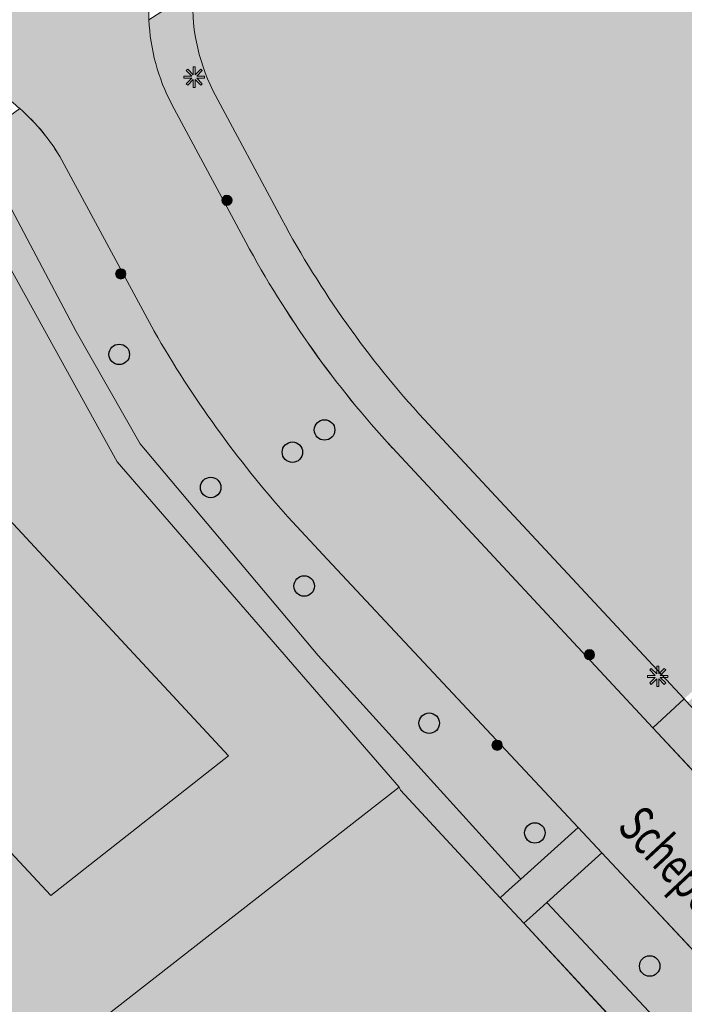
# Model space of a CAD drawing. Units: metres. Extents: x 176100 to 177796, y 362684 to 363648.
# Drawn here: x 176851 to 176883, y 363336 to 363384 of the extents above; entities that cross this region are included whole.
import ezdxf
from ezdxf.enums import TextEntityAlignment as Align

# ---------------------------------------------------------------- set-up
doc = ezdxf.new("R2010")
doc.units = ezdxf.units.M
doc.header["$MEASUREMENT"] = 0
for name, color, linetype, lineweight in [('( Toegevoegd 28-11-2017 09 56 51) T03 hek geen IMGeo', 7, 'Continuous', 0), ('_Pand BAG vlak', 7, 'Continuous', 0), ('_Pand op maaiveld BGT vlak', 7, 'Continuous', 0), ('Begroeid terreindeel vlak', 7, 'Continuous', 0), ('Boom', 7, 'Continuous', 0), ('Inspectieput rioolput', 7, 'Continuous', 0), ('kant verharding', 7, 'Continuous', 0), ('Kolk', 7, 'Continuous', 0), ('Lichtmast', 7, 'Continuous', 0), ('Onbegroeid terreindeel vlak', 7, 'Continuous', 0), ('openbare ruimte label tekst', 7, 'Continuous', 0), ('Wegdeel vlak', 7, 'Continuous', 0)]:
    doc.layers.add(name, color=color, linetype=linetype, lineweight=lineweight)
for name, color, linetype, lineweight, true_color in [('Grens beheer openbare ruimte groenbeheer', 253, 'Continuous', 0, 0xa5a5a5), ('Grens maaiveld', 253, 'Continuous', 0, 0xa5a5a5), ('hek', 30, 'Continuous', 0, 0xff7f00), ('hoofdgebouw', 1, 'Continuous', 0, 0xff0000)]:
    doc.layers.add(name, color=color, linetype=linetype, lineweight=lineweight, true_color=true_color)
doc.styles.add('Style-WORKING', font='WORKING.shx')

# ---------------------------------------------------------------- blocks, each defined once
blk = doc.blocks.new('Kolk')
at = {"layer": 'Kolk', "lineweight": 13}
h = blk.add_hatch(color=134, dxfattribs=at)
edge = h.paths.add_edge_path()
edge.add_arc((0, 0), 0.25, 0, 360)
at = {"layer": 'Kolk', "color": 7, "lineweight": 13}
blk.add_circle((0, 0), 0.25, dxfattribs=at)
blk = doc.blocks.new('Lichtmast')
at = {"layer": 'Lichtmast', "lineweight": 0, "extrusion": (0, 0, -1)}
blk.add_hatch(color=1, dxfattribs=at).paths.add_polyline_path([(0.121, -0.05), (0.5, -0.05), (0.5, 0.05), (0.121, 0.05), (0.389, 0.318), (0.318, 0.389), (0.05, 0.121), (0.05, 0.5), (-0.05, 0.5), (-0.05, 0.121), (-0.318, 0.389), (-0.389, 0.318), (-0.121, 0.05), (-0.5, 0.05), (-0.5, -0.05), (-0.121, -0.05), (-0.389, -0.318), (-0.318, -0.389), (-0.05, -0.121), (-0.05, -0.5), (0.05, -0.5), (0.05, -0.121), (0.318, -0.389), (0.389, -0.318)])
at = {"layer": 'Lichtmast', "color": 1, "lineweight": 0, "flags": 128}
blk.add_lwpolyline([(-0.121, -0.05), (-0.5, -0.05), (-0.5, 0.05), (-0.121, 0.05), (-0.389, 0.318), (-0.318, 0.389), (-0.05, 0.121), (-0.05, 0.5), (0.05, 0.5), (0.05, 0.121), (0.318, 0.389), (0.389, 0.318), (0.121, 0.05), (0.5, 0.05), (0.5, -0.05), (0.121, -0.05), (0.389, -0.318), (0.318, -0.389), (0.05, -0.121), (0.05, -0.5), (-0.05, -0.5), (-0.05, -0.121), (-0.318, -0.389), (-0.389, -0.318)], close=True, dxfattribs=at)
blk = doc.blocks.new('Inspectiput')
at = {"layer": 'Inspectieput rioolput', "color": 7, "lineweight": 30}
blk.add_circle((0, 0), 0.5, dxfattribs=at)
blk = doc.blocks.new('Boom')
at = {"layer": 'Boom', "lineweight": 30}
h = blk.add_hatch(color=62, dxfattribs=at)
edge = h.paths.add_edge_path()
edge.add_arc((0, 0), 0.5, 0, 360)
at = {"layer": 'Boom', "color": 7, "lineweight": 30}
blk.add_circle((0, 0), 0.5, dxfattribs=at)

msp = doc.modelspace()

# ---------------------------------------------------------------- hatches: boundary and pattern name
at = {"layer": '_Pand BAG vlak', "linetype": 'Continuous', "lineweight": 0}
msp.add_hatch(color=7, dxfattribs=at).paths.add_polyline_path([(176847.415, 363346.375), (176852.22, 363341.229), (176860.901, 363348.039), (176845.962, 363364.104), (176844.466, 363362.726), (176843.57, 363364.243), (176843.207, 363364.857), (176842.836, 363365.322), (176842.32, 363365.672), (176841.729, 363365.852), (176841.101, 363365.845), (176840.514, 363365.644), (176840.014, 363365.259), (176839.654, 363364.763), (176839.454, 363364.176), (176839.458, 363363.556), (176839.671, 363362.884), (176834.103, 363359.69), (176832.79, 363361.979), (176816.983, 363352.917), (176822.604, 363343.111), (176838.331, 363352.121), (176837.573, 363353.445), (176839.683, 363354.655)], flags=0)
at = {"layer": '_Pand op maaiveld BGT vlak', "linetype": 'Continuous', "lineweight": 0, "true_color": 0xcc0000}
msp.add_hatch(color=12, dxfattribs=at).paths.add_polyline_path([(176847.415, 363346.375), (176852.22, 363341.229), (176860.901, 363348.039), (176845.962, 363364.104), (176844.466, 363362.726), (176843.57, 363364.243), (176843.207, 363364.857), (176842.836, 363365.322), (176842.32, 363365.672), (176841.729, 363365.852), (176841.101, 363365.845), (176840.514, 363365.644), (176840.014, 363365.259), (176839.654, 363364.763), (176839.454, 363364.176), (176839.458, 363363.556), (176839.671, 363362.884), (176834.103, 363359.69), (176833.93, 363359.59), (176824.075, 363353.937), (176823.149, 363353.164), (176822.53, 363352.081), (176822.31, 363350.868), (176822.528, 363349.652), (176823.146, 363348.578), (176824.094, 363347.783), (176825.254, 363347.356), (176826.487, 363347.233), (176827.628, 363347.744), (176837.399, 363353.346), (176837.573, 363353.445), (176839.683, 363354.655)], flags=0)
at = {"layer": 'Begroeid terreindeel vlak', "linetype": 'Continuous', "lineweight": 0, "true_color": 0xc3dbb6}
for points in [[(176859.164, 363385.363, 0.132834), (176860.136, 363380.512), (176863.494, 363374.228, 0.061887), (176870.432, 363364.459), (176883.127, 363350.82), (176883.136, 363350.829), (176887.05, 363354.471), (176886.721, 363354.824), (176886.909, 363354.986), (176887.23, 363354.641), (176889.59, 363356.857), (176888.23, 363358.306), (176888.044, 363359.91), (176889.06, 363361.866), (176899.431, 363371.608), (176911.848, 363382.434), (176918.209, 363376.09), (176925.46, 363382.939), (176928.003, 363381.679), (176932.635, 363377.36), (176933.641, 363376.272), (176958.518, 363349.379), (176949.215, 363342.084, 0.301563), (176949.225, 363341.308), (176951.596, 363338.603, -0.234572), (176951.635, 363336.919), (176936.752, 363322.75), (176925.9, 363312.418, -0.255783), (176923.394, 363312.269), (176918.442, 363316.919, -0.252301), (176918.406, 363319.289), (176915.665, 363316.785), (176915.202, 363316.362), (176932.53, 363297.747), (176956.492, 363271.873, -0.230962), (176962.327, 363247.899, -0.088999), (176957.803, 363237.64), (176989.323, 363187.347), (176992.795, 363181.848), (177000, 363185.815), (177047.869, 363212.175), (177049.089, 363212.847, 0.051313), (177054.472, 363216.749), (177062.131, 363223.978), (177030.678, 363274.59), (177000, 363307.945), (176945.338, 363367.377), (176928.563, 363382.308), (176926.292, 363384.329), (176897.793, 363409.612), (176893.653, 363409.816), (176888.567, 363405.843), (176883.992, 363402.304, -0.017453), (176870.151, 363392.505)], [(176857.264, 363368.765), (176852.763, 363377.107, 0.086238), (176850.707, 363379.632), (176848.502, 363378.012), (176848.808, 363377.409), (176849.253, 363376.689), (176853.468, 363368.756), (176856.583, 363363.259), (176865.275, 363352.944), (176870.432, 363347.224), (176875.16, 363342.03), (176877.951, 363344.549), (176865.724, 363357.628), (176863.791, 363359.696, -0.051105)], [(176895.769, 363325.489), (176879.115, 363343.303), (176876.424, 363340.884), (176882.121, 363334.796), (176895.97, 363319.9), (176894.883, 363318.727), (176892.407, 363313.703), (176892.389, 363313.667), (176894.214, 363312.449), (176894.448, 363312.186, 0.389614)]]:
    msp.add_hatch(color=9, dxfattribs=at).paths.add_polyline_path(points)
for points in [[(176819.675, 363359.392), (176819.874, 363359.042), (176832.182, 363366.12), (176847.928, 363375.997), (176855.455, 363362.395), (176869.225, 363346.514), (176869.286, 363346.361), (176874.145, 363341.115), (176874.591, 363341.518), (176875.16, 363342.03), (176870.432, 363347.224), (176865.275, 363352.944), (176856.583, 363363.259), (176853.468, 363368.756), (176849.253, 363376.689), (176848.808, 363377.409), (176847.606, 363376.511), (176842.84, 363373.518), (176831.938, 363366.671), (176824.978, 363362.669), (176820.044, 363360.32), (176815.582, 363358.222), (176815.799, 363357.674)], [(176875.74, 363340.269), (176875.298, 363339.871), (176894.883, 363318.727), (176895.97, 363319.9), (176882.121, 363334.796), (176876.424, 363340.884)]]:
    msp.add_hatch(color=9, dxfattribs=at).paths.add_polyline_path(points, flags=0)
at = {"layer": 'Onbegroeid terreindeel vlak', "linetype": 'Continuous', "lineweight": 0, "true_color": 0xfdf6bb, "extrusion": (0, 0, -1)}
msp.add_hatch(color=254, dxfattribs=at).paths.add_polyline_path([(-176887.372, 363346.26), (-176891.479, 363350.086), (-176895.27, 363353.618), (-176895.439, 363353.443), (-176891.645, 363349.908), (-176919.859, 363319.583), (-176919.769, 363319.499), (-176923.244, 363315.804), (-176947.785, 363338.643), (-176944.384, 363342.391), (-176944.34, 363342.353), (-176942.782, 363344.025), (-176942, 363343.297), (-176940.027, 363345.402), (-176937.166, 363342.74), (-176939.128, 363340.632), (-176919.791, 363322.637), (-176901.903, 363341.85), (-176903.871, 363343.683), (-176897.647, 363350.373), (-176914.06, 363365.639), (-176914.538, 363366.084), (-176914.936, 363365.684), (-176917.128, 363367.718), (-176917.194, 363367.648), (-176917.303, 363367.74), (-176934.257, 363349.53), (-176935.131, 363350.352), (-176935.062, 363350.425), (-176935.208, 363350.562), (-176917.874, 363369.203), (-176918.055, 363369.372), (-176912.227, 363375.588), (-176912.337, 363375.674), (-176911.028, 363377.056), (-176910.836, 363377.259), (-176909.6, 363376.107), (-176906.813, 363373.511), (-176890.085, 363357.926), (-176890.345, 363357.565), (-176890.396, 363357.613), (-176890.563, 363357.432), (-176887.389, 363354.47), (-176887.208, 363354.301), (-176883.308, 363350.66), (-176883.222, 363350.745), (-176883.136, 363350.829), (-176883.127, 363350.82), (-176883.209, 363350.732)], flags=0)
at = {"layer": 'Onbegroeid terreindeel vlak', "linetype": 'Continuous', "lineweight": 0, "true_color": 0xfdf6bb}
h = msp.add_hatch(color=254, dxfattribs=at)
h.paths.add_polyline_path([(176770.61, 363276.836), (176776.594, 363276.127), (176777.119, 363281.227), (176779.95, 363309.27), (176803.022, 363311.196), (176818.79, 363314.888), (176828.076, 363317.226), (176828.476, 363317.327), (176847.534, 363326.154), (176866.51, 363294.9), (176869.004, 363296.589), (176871.766, 363298.476), (176875.291, 363300.884), (176876.703, 363301.849), (176876.855, 363301.654, 0.020005), (176892.389, 363313.667), (176892.407, 363313.703), (176894.883, 363318.727), (176875.298, 363339.871), (176874.145, 363341.115), (176869.286, 363346.361), (176869.225, 363346.514), (176855.455, 363362.395), (176847.928, 363375.997), (176832.182, 363366.12), (176819.874, 363359.042), (176811.058, 363353.973), (176810.902, 363353.883), (176809.875, 363355.228), (176809.832, 363355.497), (176809.687, 363355.472), (176803.861, 363354.478), (176799.482, 363353.804), (176797.869, 363353.726, -0.039715), (176784.471, 363354.27), (176777.411, 363350.32), (176777.054, 363350.96), (176771.664, 363348.11), (176768.308, 363346.335), (176767.075, 363345.661), (176743.701, 363332.881), (176739.898, 363330.802), (176740.299, 363330.064), (176740.945, 363328.876), (176742.848, 363329.892), (176744.615, 363326.716), (176751.696, 363313.994), (176749.398, 363313.11), (176749.304, 363311.124), (176749.768, 363310.936), (176753.989, 363309.224), (176753, 363306.272), (176745.128, 363282.777, 0.028919), (176757.492, 363279.469), (176763.195, 363278.324)])
h.paths.add_polyline_path([(176772.872, 363336.387, -0.948404), (176773.143, 363336.428, -1.051596)], flags=16)
h.paths.add_polyline_path([(176822.984, 363344.015, -0.997176), (176822.68, 363343.841, -0.995049)], flags=16)
h.paths.add_polyline_path([(176852.22, 363341.229), (176847.415, 363346.375), (176839.683, 363354.655), (176837.573, 363353.445), (176837.399, 363353.346), (176827.628, 363347.744), (176826.487, 363347.233), (176825.254, 363347.356), (176824.094, 363347.783), (176823.146, 363348.578), (176822.528, 363349.652), (176822.31, 363350.868), (176822.53, 363352.081), (176823.149, 363353.164), (176824.075, 363353.937), (176833.93, 363359.59), (176834.103, 363359.69), (176839.671, 363362.884), (176839.458, 363363.556), (176839.454, 363364.176), (176839.654, 363364.763), (176840.014, 363365.259), (176840.514, 363365.644), (176841.101, 363365.845), (176841.729, 363365.852), (176842.32, 363365.672), (176842.836, 363365.322), (176843.207, 363364.857), (176843.57, 363364.243), (176844.466, 363362.726), (176845.962, 363364.104), (176860.901, 363348.039)], flags=16)
h.paths.add_polyline_path([(176879.267, 363327.159, -1), (176879.267, 363326.883, -1)], flags=16)
h.paths.add_polyline_path([(176870.884, 363304.049), (176858.143, 363325.263), (176862.946, 363328.132), (176864.288, 363325.897), (176867.117, 363327.607), (176866.122, 363328.01), (176866.322, 363328.494), (176874.888, 363325.027), (176874.873, 363324.99), (176875.635, 363324.672), (176876.276, 363324.404), (176879.096, 363326.585), (176879.242, 363326.698), (176880.628, 363325.302), (176888.205, 363317.746), (176878.498, 363310.172), (176878.403, 363310.098), (176876.493, 363310.181), (176876.616, 363309.975), (176876.308, 363309.79), (176874.583, 363308.758), (176875.682, 363306.922)], flags=16)
h.paths.add_polyline_path([(176772.627, 363287.03, -1), (176772.377, 363287.03, -1)], flags=16)
h.paths.add_polyline_path([(176773.859, 363326.906, -1.055774), (176773.588, 363326.866, -0.944235)], flags=16)
h.paths.add_polyline_path([(176821.429, 363354.77, -0.995049), (176821.733, 363354.944, -0.997176)], flags=16)
h.paths.add_polyline_path([(176877.238, 363309.024, -0.996396), (176877.238, 363308.747, -0.996396)], flags=16)
h.paths.add_polyline_path([(176817.959, 363352.78, -0.997176), (176817.655, 363352.606, -0.995049)], flags=16)
h.paths.add_polyline_path([(176826.758, 363346.178, -0.997176), (176826.454, 363346.004, -0.995049)], flags=16)
h.paths.add_polyline_path([(176832.707, 363361.235, -1.001064), (176832.404, 363361.061, -0.998951)], flags=16)
h.paths.add_polyline_path([(176830.401, 363348.267, -1.001064), (176830.098, 363348.093, -0.998951)], flags=16)
h.paths.add_polyline_path([(176773.497, 363302.214, -1), (176773.747, 363302.214, -1)], flags=16)
h.paths.add_polyline_path([(176885.198, 363320.962, -1), (176885.198, 363321.238, -1)], flags=16)
h.paths.add_polyline_path([(176884.855, 363314.953, -0.996396), (176884.855, 363314.676, -0.996396)], flags=16)
h.paths.add_polyline_path([(176825.377, 363357.033, -0.997176), (176825.073, 363356.859, -0.995049)], flags=16)
h.paths.add_polyline_path([(176888.594, 363317.842, -1), (176888.594, 363317.566, -1)], flags=16)
h.paths.add_polyline_path([(176883.481, 363322.953, -1), (176883.481, 363322.677, -1)], flags=16)
h.paths.add_polyline_path([(176766.456, 363283.617), (176753.187, 363286.359), (176757.236, 363298.621), (176758.983, 363303.945), (176768.503, 363302.993), (176767.324, 363291.297), (176767.234, 363291.306), (176766.803, 363287.049)], flags=16)
h.paths.add_polyline_path([(176756.54, 363315.528), (176749.078, 363329.209), (176758.339, 363334.275), (176759.012, 363333.044), (176761.613, 363333.239), (176761.405, 363335.961), (176766.274, 363336.345), (176767.402, 363321.945), (176768.887, 363322.071), (176769.318, 363316.5), (176762.94, 363316.01), (176762.911, 363316.389), (176760.077, 363316.169), (176759.982, 363317.395)], flags=16)
h.paths.add_polyline_path([(176880.981, 363311.654, -1), (176880.981, 363311.93, -1)], flags=16)
h.paths.add_polyline_path([(176829.02, 363359.122, -1.004954), (176828.717, 363358.947, -1.002871)], flags=16)
h.paths.add_polyline_path([(176820.167, 363348.225, -0.998951), (176820.47, 363348.399, -1.001064)], flags=16)
h.paths.add_polyline_path([(176876.793, 363324.988, -1), (176876.793, 363325.264, -1)], flags=16)
h.paths.add_polyline_path([(176805.691, 363322.644), (176803.832, 363330.556), (176802.506, 363330.448), (176802.659, 363328.554), (176785.753, 363327.166), (176784.538, 363327.089), (176784.62, 363326.084), (176784.306, 363326.066), (176782.574, 363347.526), (176785.793, 363349.28), (176787.575, 363346.008), (176787.81, 363345.577), (176788.616, 363344.099), (176789.664, 363344.504), (176799.684, 363348.376), (176799.618, 363348.658), (176805.983, 363350.15), (176812.073, 363324.131)], flags=16)
h.paths.add_polyline_path([(176834.045, 363350.356, -0.997176), (176833.741, 363350.182, -0.995049)], flags=16)
h.paths.add_polyline_path([(176774.591, 363317.375, -0.966824), (176774.322, 363317.331, -1.040423)], flags=16)
h.paths.add_polyline_path([(176837.429, 363352.296, -0.998951), (176837.732, 363352.47, -1.001064)], flags=16)
h.paths.add_polyline_path([(176773.179, 363294.62, -1), (176772.929, 363294.62, -1)], flags=16)
at = {"layer": 'Wegdeel vlak', "linetype": 'Continuous', "lineweight": 0, "true_color": 0xd2d2d2}
msp.add_hatch(color=254, dxfattribs=at).paths.add_polyline_path([(176852.763, 363377.107), (176857.264, 363368.765, 0.051105), (176863.791, 363359.696), (176865.724, 363357.628), (176877.951, 363344.549), (176879.115, 363343.303), (176895.769, 363325.489), (176911.851, 363307.979, -0.027003), (176912.62, 363307.266), (176950.309, 363266.61, -0.056088), (176952.914, 363262.517, -0.258038), (176951.744, 363243.233), (176951.275, 363242.593, -0.039378), (176947.964, 363238.846, -0.007437), (176941.759, 363233.774), (176940.696, 363232.936), (176932.329, 363226.34, -0.02352), (176918.757, 363217.255), (176914.348, 363214.637), (176914.112, 363214.498), (176909.531, 363211.785), (176909.231, 363211.608, -0.010306), (176902.175, 363207.658, -0.019692), (176888.454, 363201.026), (176885.105, 363199.603), (176883.391, 363198.875, -0.007174), (176875.782, 363195.806), (176874.745, 363195.407), (176874.596, 363195.35), (176874.41, 363195.279, -0.013897), (176859.656, 363190.126, -0.009743), (176850.385, 363187.472), (176850.117, 363187.401, -0.005438), (176844.927, 363186.091), (176843.743, 363185.809), (176842.689, 363185.563, -0.005466), (176837.453, 363184.413), (176837.283, 363184.364), (176834.669, 363183.837), (176834.58, 363183.819, -0.00541), (176829.132, 363182.814, -0.020662), (176808.406, 363180.096), (176807.805, 363180.043), (176805.493, 363179.852), (176804.628, 363179.786, -0.007791), (176796.645, 363179.318, -0.002778), (176794.183, 363179.225), (176794.336, 363173.246, 0.0452), (176839.689, 363178.72), (176839.817, 363178.748), (176842.165, 363179.262, 0.041603), (176882.579, 363191.906), (176890.551, 363195.3), (176900.067, 363199.809, 0.03449), (176930.378, 363217.669, 0.026951), (176951.177, 363233.608, 0.044267), (176954.553, 363236.874, 0.032114), (176956.595, 363239.562, 0.037601), (176958.516, 363242.981, 0.291131), (176954.766, 363270.625), (176931.01, 363296.277), (176900.85, 363328.726), (176885.85, 363344.842), (176881.604, 363349.403), (176868.89, 363363.063, -0.061999), (176861.734, 363373.113), (176858.133, 363379.822, -0.110557), (176857.009, 363383.964, -0.063422), (176857.217, 363386.455, -0.188698), (176861.16, 363392.431), (176840.052, 363380.802), (176840.245, 363380.903, -0.245702), (176848.979, 363380.821, -0.055148), (176850.707, 363379.632, -0.086238)])
at = {"layer": 'Wegdeel vlak', "linetype": 'Continuous', "lineweight": 0, "true_color": 0xd2d2d2, "extrusion": (0, 0, -1)}
msp.add_hatch(color=254, dxfattribs=at).paths.add_polyline_path([(-176860.136, 363380.512, 0.132834), (-176859.164, 363385.363), (-176857.009, 363383.964, -0.110557), (-176858.133, 363379.822), (-176861.734, 363373.113, -0.061999), (-176868.89, 363363.063), (-176881.604, 363349.403), (-176883.127, 363350.82), (-176870.432, 363364.459, 0.061887), (-176863.494, 363374.228)])
at = {"layer": 'Wegdeel vlak', "linetype": 'Continuous', "lineweight": 0, "true_color": 0xd2d2d2}
for points in [[(176887.372, 363346.26), (176883.209, 363350.732), (176883.127, 363350.82), (176881.604, 363349.403), (176885.85, 363344.842)], [(176877.951, 363344.549), (176875.16, 363342.03), (176874.591, 363341.518), (176874.145, 363341.115), (176875.298, 363339.871), (176875.74, 363340.269), (176876.424, 363340.884), (176879.115, 363343.303)]]:
    msp.add_hatch(color=254, dxfattribs=at).paths.add_polyline_path(points, flags=0)

# ---------------------------------------------------------------- linework, layer by layer
at = {"layer": '( Toegevoegd 28-11-2017 09 56 51) T03 hek geen IMGeo', "color": 3, "linetype": 'Continuous', "lineweight": 0}
for p, q in [((176869.225, 363346.514), (176860.496, 363339.707)), ((176869.286, 363346.361), (176869.225, 363346.514)), ((176860.496, 363339.707), (176848.566, 363330.405))]:
    msp.add_line(p, q, dxfattribs=at)
at = {"layer": '_Pand op maaiveld BGT vlak', "color": 7, "linetype": 'Continuous', "lineweight": 0, "flags": 128}
msp.add_lwpolyline([(176847.415, 363346.375), (176852.22, 363341.229), (176860.901, 363348.039), (176845.962, 363364.104)], dxfattribs=at)
at = {"layer": 'Begroeid terreindeel vlak', "color": 7, "linetype": 'Continuous', "lineweight": 0, "flags": 128}
msp.add_lwpolyline([(176883.992, 363402.304, -0.017453), (176870.151, 363392.505), (176859.164, 363385.363, 0.132834), (176860.136, 363380.512), (176863.494, 363374.228, 0.061887), (176870.432, 363364.459), (176883.127, 363350.82), (176883.136, 363350.829)], format="xyb", dxfattribs=at)
for points in [[(176857.264, 363368.765), (176852.763, 363377.107, 0.086238), (176850.707, 363379.632), (176848.502, 363378.012), (176848.808, 363377.409), (176849.253, 363376.689), (176853.468, 363368.756), (176856.583, 363363.259), (176865.275, 363352.944), (176870.432, 363347.224), (176875.16, 363342.03), (176877.951, 363344.549), (176865.724, 363357.628), (176863.791, 363359.696, -0.051105)], [(176895.769, 363325.489), (176879.115, 363343.303), (176876.424, 363340.884), (176882.121, 363334.796), (176895.97, 363319.9), (176894.883, 363318.727), (176892.407, 363313.703), (176892.389, 363313.667), (176894.214, 363312.449), (176894.448, 363312.186, 0.389614)]]:
    msp.add_lwpolyline(points, format="xyb", close=True, dxfattribs=at)
for points in [[(176819.675, 363359.392), (176819.874, 363359.042), (176832.182, 363366.12), (176847.928, 363375.997), (176855.455, 363362.395), (176869.225, 363346.514), (176869.286, 363346.361), (176874.145, 363341.115), (176874.591, 363341.518), (176875.16, 363342.03), (176870.432, 363347.224), (176865.275, 363352.944), (176856.583, 363363.259), (176853.468, 363368.756), (176849.253, 363376.689), (176848.808, 363377.409), (176847.606, 363376.511), (176842.84, 363373.518), (176831.938, 363366.671), (176824.978, 363362.669), (176820.044, 363360.32), (176815.582, 363358.222), (176815.799, 363357.674)], [(176875.74, 363340.269), (176875.298, 363339.871), (176894.883, 363318.727), (176895.97, 363319.9), (176882.121, 363334.796), (176876.424, 363340.884)]]:
    msp.add_lwpolyline(points, close=True, dxfattribs=at)
at = {"layer": 'Grens beheer openbare ruimte groenbeheer', "color": 253, "linetype": 'Continuous', "lineweight": 0, "true_color": 0xa5a5a5, "flags": 128}
for points in [[(176875.16, 363342.03), (176870.432, 363347.224), (176865.275, 363352.944), (176856.583, 363363.259), (176853.468, 363368.756), (176849.253, 363376.689)], [(176894.883, 363318.727), (176895.97, 363319.9), (176882.121, 363334.796), (176876.424, 363340.884)]]:
    msp.add_lwpolyline(points, dxfattribs=at)
at = {"layer": 'Grens maaiveld', "color": 253, "linetype": 'Continuous', "lineweight": 0, "true_color": 0xa5a5a5}
for p, q in [((176883.127, 363350.82), (176870.432, 363364.459)), ((176881.604, 363349.403), (176868.89, 363363.063)), ((176883.127, 363350.82), (176881.604, 363349.403)), ((176883.127, 363350.82), (176883.136, 363350.829)), ((176883.127, 363350.82), (176883.209, 363350.732)), ((176885.85, 363344.842), (176881.604, 363349.403)), ((176869.286, 363346.361), (176869.225, 363346.514)), ((176869.286, 363346.361), (176874.145, 363341.115)), ((176874.145, 363341.115), (176875.298, 363339.871)), ((176875.298, 363339.871), (176894.883, 363318.727))]:
    msp.add_line(p, q, dxfattribs=at)
at = {"layer": 'Grens maaiveld', "color": 253, "linetype": 'Continuous', "lineweight": 0, "true_color": 0xa5a5a5, "flags": 128}
msp.add_lwpolyline([(176847.928, 363375.997), (176855.455, 363362.395), (176869.225, 363346.514)], dxfattribs=at)
at = {"layer": 'hek', "color": 30, "linetype": 'Continuous', "lineweight": 0, "true_color": 0xff7f00}
for p, q in [((176869.286, 363346.361), (176874.145, 363341.115)), ((176874.145, 363341.115), (176875.298, 363339.871)), ((176875.298, 363339.871), (176894.883, 363318.727))]:
    msp.add_line(p, q, dxfattribs=at)
at = {"layer": 'hek', "color": 30, "linetype": 'Continuous', "lineweight": 0, "true_color": 0xff7f00, "flags": 128}
msp.add_lwpolyline([(176847.928, 363375.997), (176855.455, 363362.395), (176869.225, 363346.514)], dxfattribs=at)
at = {"layer": 'hoofdgebouw', "color": 1, "linetype": 'Continuous', "lineweight": 0, "true_color": 0xff0000, "flags": 128}
msp.add_lwpolyline([(176843.57, 363364.243), (176844.466, 363362.726), (176845.962, 363364.104), (176860.901, 363348.039), (176852.22, 363341.229), (176847.415, 363346.375)], dxfattribs=at)
at = {"layer": 'kant verharding', "color": 7, "linetype": 'Continuous', "lineweight": 0}
for p, q in [((176860.136, 363380.512), (176863.494, 363374.228)), ((176858.133, 363379.822), (176861.734, 363373.113)), ((176857.264, 363368.765), (176852.763, 363377.107)), ((176865.724, 363357.628), (176863.791, 363359.696)), ((176877.951, 363344.549), (176865.724, 363357.628)), ((176875.16, 363342.03), (176877.951, 363344.549)), ((176879.115, 363343.303), (176877.951, 363344.549)), ((176876.424, 363340.884), (176879.115, 363343.303)), ((176895.769, 363325.489), (176879.115, 363343.303)), ((176874.591, 363341.518), (176875.16, 363342.03)), ((176874.145, 363341.115), (176874.591, 363341.518)), ((176875.74, 363340.269), (176876.424, 363340.884)), ((176875.298, 363339.871), (176875.74, 363340.269))]:
    msp.add_line(p, q, dxfattribs=at)
for centre, radius, start, end in [((176868.619, 363384.735), 9.476, 176.1973, 206.4634), ((176866.823, 363384.404), 9.824, 182.5648, 207.8002), ((176844.47, 363372.454), 9.51, 29.2967, 49.0122), ((176906.275, 363397.263), 48.588, 208.2999, 222.4653), ((176905.681, 363396.832), 49.94, 208.3569, 222.5478)]:
    msp.add_arc(centre, radius, start, end, dxfattribs=at)
at = {"layer": 'kant verharding', "color": 7, "linetype": 'Continuous', "lineweight": 0, "extrusion": (0, 0, -1)}
msp.add_arc((-176904.776, 363396.076), 54.802, 318.4061, 330.1084, dxfattribs=at)
at = {"layer": 'Onbegroeid terreindeel vlak', "color": 7, "linetype": 'Continuous', "lineweight": 0, "flags": 128}
msp.add_lwpolyline([(176883.136, 363350.829), (176883.127, 363350.82), (176883.209, 363350.732)], dxfattribs=at)
at = {"layer": 'Wegdeel vlak', "color": 7, "linetype": 'Continuous', "lineweight": 0, "flags": 128}
msp.add_lwpolyline([(176900.85, 363328.726), (176885.85, 363344.842), (176881.604, 363349.403), (176868.89, 363363.063, -0.061999), (176861.734, 363373.113), (176858.133, 363379.822, -0.110557), (176857.009, 363383.964, -0.063422), (176857.217, 363386.455, -0.188698), (176861.16, 363392.431), (176840.052, 363380.802), (176840.245, 363380.903, -0.245702), (176848.979, 363380.821, -0.055148), (176850.707, 363379.632, -0.086238), (176852.763, 363377.107), (176857.264, 363368.765, 0.051105), (176863.791, 363359.696), (176865.724, 363357.628), (176877.951, 363344.549), (176879.115, 363343.303), (176895.769, 363325.489)], format="xyb", dxfattribs=at)
msp.add_lwpolyline([(176860.136, 363380.512, -0.132834), (176859.164, 363385.363), (176857.009, 363383.964, 0.110557), (176858.133, 363379.822), (176861.734, 363373.113, 0.061999), (176868.89, 363363.063), (176881.604, 363349.403), (176883.127, 363350.82), (176870.432, 363364.459, -0.061887), (176863.494, 363374.228)], format="xyb", close=True, dxfattribs=at)
for points in [[(176887.372, 363346.26), (176883.209, 363350.732), (176883.127, 363350.82), (176881.604, 363349.403), (176885.85, 363344.842)], [(176877.951, 363344.549), (176875.16, 363342.03), (176874.591, 363341.518), (176874.145, 363341.115), (176875.298, 363339.871), (176875.74, 363340.269), (176876.424, 363340.884), (176879.115, 363343.303)]]:
    msp.add_lwpolyline(points, close=True, dxfattribs=at)

# ---------------------------------------------------------------- block references
at = {"layer": 'Boom', "color": 7, "lineweight": 30}
for p in [(176855.563, 363367.631), (176860.025, 363361.136), (176864.587, 363356.327), (176870.685, 363349.634), (176875.841, 363344.279), (176881.444, 363337.784)]:
    msp.add_blockref('Boom', p, dxfattribs=at)
at = {"layer": 'Inspectieput rioolput', "color": 7, "lineweight": 30}
for p in [(176865.581, 363363.944), (176864.012, 363362.857)]:
    msp.add_blockref('Inspectiput', p, dxfattribs=at)
at = {"layer": 'Kolk', "color": 7, "lineweight": 13}
for p in [(176860.82, 363375.149), (176855.636, 363371.557), (176878.503, 363352.977), (176873.997, 363348.557)]:
    msp.add_blockref('Kolk', p, dxfattribs=at)
at = {"layer": 'Lichtmast', "color": 1, "lineweight": 0}
for p in [(176859.222, 363381.16), (176881.836, 363351.916)]:
    msp.add_blockref('Lichtmast', p, dxfattribs=at)

# ---------------------------------------------------------------- texts
at = {"layer": 'openbare ruimte label tekst', "color": 7, "linetype": 'Continuous', "lineweight": 0, "style": 'Style-WORKING', "width": 0.694444}
msp.add_text('Schepenlaan', height=1.8, rotation=313.1, dxfattribs=at).set_placement((176883.999, 363341.361), align=Align.MIDDLE_CENTER)

doc.saveas('drawing.dxf')
